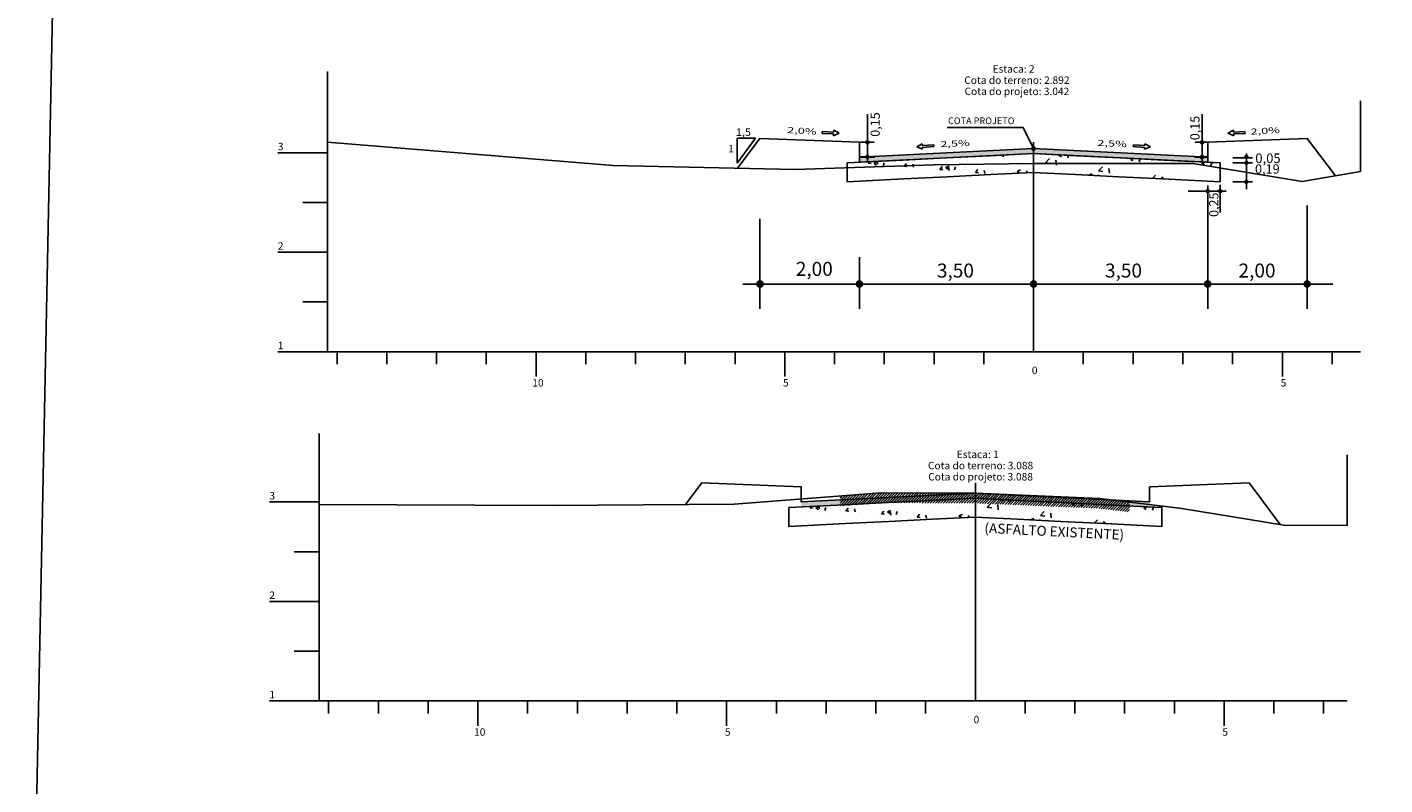
# Model space of a CAD drawing. Extents: x 189957 to 192467, y 1651802 to 1653793.
# Drawn here: x 191411 to 191684, y 1652656 to 1652808 of the extents above; entities that cross this region are included whole.
import ezdxf
from ezdxf.enums import TextEntityAlignment as Align
from ezdxf.lldxf.tags import DXFTag

# ---------------------------------------------------------------- set-up
doc = ezdxf.new("R2010")
doc.units = 0
doc.header["$MEASUREMENT"] = 0
doc.linetypes.add('CONTINUO', pattern=[0])
doc.linetypes.add('LIN0', pattern=[0])
doc.layers.add('SEÇÕES TRANSVERSAIS', color=7, linetype='Continuous')
doc.styles.add('G_CERCA_2000', font='romans.shx')
doc.styles.add('ROMANS', font='romans')
doc.styles.add('SECTIP', font='ARIAL.TTF', dxfattribs={"width": 1.3, "height": 2.1})
doc.styles.add('SIMPLEX', font='simplex.shx')
tags = doc.linetypes.add('CERCA2000', pattern='A,2.863484,["X",G_CERCA_2000,S=1,R=0,X=0,Y=-0.5],0.47619', length=3.339674).pattern_tags.tags
tags[13:14] = [DXFTag(74, 4), DXFTag(75, 0), DXFTag(340, '0'), DXFTag(46, 1.0), DXFTag(50, 0.0), DXFTag(44, 0.0), DXFTag(45, 0.0)]
tags = doc.linetypes.add('LIN1', pattern=[2.5, 2, -0.5]).pattern_tags.tags
tags[6:7] = [DXFTag(74, 4), DXFTag(75, 0), DXFTag(340, '0'), DXFTag(46, 1.0), DXFTag(50, 0.0), DXFTag(44, 0.0), DXFTag(45, 0.0)]
tags[4:5] = [DXFTag(74, 4), DXFTag(75, 0), DXFTag(340, '0'), DXFTag(46, 1.0), DXFTag(50, 0.0), DXFTag(44, 0.0), DXFTag(45, 0.0)]
tags = doc.linetypes.add('MURO2000', pattern='A,3.258245,["I",G_CERCA_2000,S=1,R=0,X=0,Y=-0.5],0.190476', length=3.448721).pattern_tags.tags
tags[13:14] = [DXFTag(74, 4), DXFTag(75, 0), DXFTag(340, '0'), DXFTag(46, 1.0), DXFTag(50, 0.0), DXFTag(44, 0.0), DXFTag(45, 0.0)]
pattern_1 = [(45, (191271.420624, 1652680.540257), (-0.0269407684, 0.0269407684), [])]
pattern_2 = [(45, (191291.420624, 1652680.540257), (-0.0269407684, 0.0269407684), [])]
pattern_3 = [(45, (191326.420624, 1652680.540257), (-0.0269407684, 0.0269407684), [])]
pattern_4 = [(45, (191436.446325, 1652746.938996), (-0.0134703842, 0.0134703842), [])]
pattern_5 = [(45, (191361.420624, 1652680.540257), (-0.0269407684, 0.0269407684), [])]
pattern_6 = [(45, (191503.706624, 1652746.938996), (-0.0134703842, 0.0134703842), [])]
pattern_7 = [(45, (191381.420624, 1652680.540257), (-0.0269407684, 0.0269407684), [])]

msp = doc.modelspace()

# ---------------------------------------------------------------- hatches: boundary and pattern name
at = {"layer": 'SEÇÕES TRANSVERSAIS'}
h = msp.add_hatch(dxfattribs=at)
h.set_pattern_fill('ANSI31', color=8, scale=0.006, style=0)
h.set_pattern_definition(pattern_4)
h.paths.add_polyline_path([(191580.172, 1652784.84, 1), (191579.572, 1652784.84, 1)])
h = msp.add_hatch(dxfattribs=at)
h.set_pattern_fill('ANSI31', color=8, scale=0.006, style=0)
h.set_pattern_definition(pattern_4)
h.paths.add_polyline_path([(191580.172, 1652784.84, 1), (191579.572, 1652784.84, 1)])
h = msp.add_hatch(dxfattribs=at)
h.set_pattern_fill('ANSI31', color=8, scale=0.006, style=0)
h.set_pattern_definition(pattern_6)
h.paths.add_polyline_path([(191647.433, 1652784.84, 1), (191646.833, 1652784.84, 1)])
h = msp.add_hatch(dxfattribs=at)
h.set_pattern_fill('ANSI31', color=8, scale=0.006, style=0)
h.set_pattern_definition(pattern_6)
h.paths.add_polyline_path([(191647.433, 1652784.84, 1), (191646.833, 1652784.84, 1)])
h = msp.add_hatch(dxfattribs=at)
h.set_pattern_fill('AR-CONC', color=140, style=0)
h.set_pattern_definition([(50, (-1033.453, -97.5494), (7.172601826, -0.62752135), [0.75, -8.25]), (355, (-1033.453, -97.5494), (-1.387513336, 7.521921337), [0.6, -6.6]), (100.4514, (-1032.855, -97.602), (5.785093817, 6.89439542), [0.6374019, -7.01142112]), (46.1842, (-1033.453, -95.549), (10.672410486, -1.655190143), [1.125, -12.375]), (96.6356, (-1032.564, -95.687), (9.346627055, 9.74117871), [0.95610288, -10.51713]), (351.1842, (-1033.453, -95.549), (9.34661945, 9.74118601), [0.9, -9.9]), (21, (-1032.453, -96.0494), (5.969070521, -4.026188907), [0.75, -8.25]), (326, (-1032.453, -96.0494), (2.43315332, 7.25150045), [0.6, -6.6]), (71.4514, (-1031.9555, -96.385), (8.402226286, 3.225304967), [0.6374019, -7.01142112]), (37.5, (-1033.453, -97.5494), (0.121598553, 3.3289385383), [0, -6.52, 0, -6.7, 0, -6.625]), (7.5, (-1033.453, -97.5494), (2.6306953744, 3.944117119), [0, -3.82, 0, -6.37, 0, -2.525]), (327.5, (-1035.683, -97.5494), (5.3382243617, -0.2255487173), [0, -2.5, 0, -7.8, 0, -10.35]), (317.5, (-1036.683, -97.5494), (5.831861693, 1.001049823), [0, -3.25, 0, -5.18, 0, -7.35])])
h.paths.add_polyline_path([(191604.473, 1652782.141), (191595.723, 1652781.706), (191586.998, 1652781.273), (191575.773, 1652780.716), (191575.773, 1652776.911), (191587.186, 1652777.478), (191595.911, 1652777.911), (191604.662, 1652778.346), (191613.222, 1652778.771), (191621.733, 1652778.346), (191630.436, 1652777.911), (191639.262, 1652777.477), (191650.773, 1652776.912), (191650.773, 1652780.717), (191639.448, 1652781.273), (191630.624, 1652781.706), (191621.923, 1652782.141), (191613.223, 1652782.576)])
for points in [[(191595.673, 1652782.705), (191578.273, 1652781.84), (191578.273, 1652780.84), (191595.723, 1652781.706), (191613.223, 1652782.576), (191630.624, 1652781.706), (191648.273, 1652780.84), (191648.273, 1652781.84), (191630.673, 1652782.705), (191613.223, 1652783.577)], [(191583.975, 1652713.415), (191566.574, 1652712.55), (191566.574, 1652711.55), (191584.024, 1652712.416), (191601.524, 1652713.286), (191618.925, 1652712.416), (191636.574, 1652711.55), (191636.574, 1652712.55), (191618.975, 1652713.415), (191601.524, 1652714.287)]]:
    msp.add_hatch(color=9, dxfattribs=at).paths.add_polyline_path(points)
h = msp.add_hatch(dxfattribs=at)
h.set_pattern_fill('ANSI31', color=8, scale=0.006, style=0)
h.set_pattern_definition([(45, (191436.458524, 1652744.018525), (-0.0134703842, 0.0134703842), [])])
h.paths.add_polyline_path([(191580.185, 1652781.919, 1), (191579.585, 1652781.919, 1)])
h = msp.add_hatch(dxfattribs=at)
h.set_pattern_fill('ANSI31', color=8, scale=0.006, style=0)
h.set_pattern_definition([(45, (191503.706624, 1652743.99567), (-0.0134703842, 0.0134703842), [])])
h.paths.add_polyline_path([(191647.433, 1652781.896, 1), (191646.833, 1652781.896, 1)])
h = msp.add_hatch(dxfattribs=at)
h.set_pattern_fill('ANSI31', color=8, scale=0.006, style=0)
h.set_pattern_definition([(45, (191503.706624, 1652743.938996), (-0.0134703842, 0.0134703842), [])])
h.paths.add_polyline_path([(191647.433, 1652781.84, 1), (191646.833, 1652781.84, 1)])
at = {"layer": 'SEÇÕES TRANSVERSAIS', "linetype": 'LIN0'}
h = msp.add_hatch(dxfattribs=at)
h.set_pattern_fill('ANSI31', color=8, scale=0.006, style=0)
h.set_pattern_definition([(135, (191799.474315, 1652744.016284), (0.0134703842, 0.0134703842), [])])
h.paths.add_polyline_path([(191655.748, 1652781.917, -1), (191656.348, 1652781.917, -1)])
h = msp.add_hatch(dxfattribs=at)
h.set_pattern_fill('ANSI31', color=8, scale=0.006, style=0)
h.set_pattern_definition([(135, (191799.475165, 1652742.817134), (0.0134703842, 0.0134703842), [])])
h.paths.add_polyline_path([(191655.749, 1652780.718, -1), (191656.349, 1652780.718, -1)])
h = msp.add_hatch(dxfattribs=at)
h.set_pattern_fill('ANSI31', color=8, scale=0.006, style=0)
h.set_pattern_definition([(135, (191799.474315, 1652738.979307), (0.0134703842, 0.0134703842), [])])
h.paths.add_polyline_path([(191655.748, 1652776.88, -1), (191656.348, 1652776.88, -1)])
at = {"layer": 'SEÇÕES TRANSVERSAIS'}
h = msp.add_hatch(dxfattribs=at)
h.set_pattern_fill('ANSI31', color=8, scale=0.006, style=0)
h.set_pattern_definition([(45, (191504.867113, 1652737.129202), (-0.0134703842, 0.0134703842), [])])
h.paths.add_polyline_path([(191648.593, 1652775.03, 1), (191647.993, 1652775.03, 1)])
h = msp.add_hatch(dxfattribs=at)
h.set_pattern_fill('ANSI31', color=8, scale=0.006, style=0)
h.set_pattern_definition([(45, (191507.363637, 1652737.129202), (-0.0134703842, 0.0134703842), [])])
h.paths.add_polyline_path([(191651.09, 1652775.03, 1), (191650.49, 1652775.03, 1)])
h = msp.add_hatch(dxfattribs=at)
h.set_pattern_fill('ANSI31', color=8, scale=0.012, style=0)
h.set_pattern_definition(pattern_1)
h.paths.add_polyline_path([(191558.873, 1652756.342, 1), (191557.673, 1652756.342, 1)])
h = msp.add_hatch(dxfattribs=at)
h.set_pattern_fill('ANSI31', color=8, scale=0.012, style=0)
h.set_pattern_definition(pattern_1)
h.paths.add_polyline_path([(191558.873, 1652756.342, 1), (191557.673, 1652756.342, 1)])
h = msp.add_hatch(dxfattribs=at)
h.set_pattern_fill('ANSI31', color=8, scale=0.012, style=0)
h.set_pattern_definition(pattern_2)
h.paths.add_polyline_path([(191578.873, 1652756.342, 1), (191577.673, 1652756.342, 1)])
h = msp.add_hatch(dxfattribs=at)
h.set_pattern_fill('ANSI31', color=8, scale=0.012, style=0)
h.set_pattern_definition(pattern_2)
h.paths.add_polyline_path([(191578.873, 1652756.342, 1), (191577.673, 1652756.342, 1)])
h = msp.add_hatch(dxfattribs=at)
h.set_pattern_fill('ANSI31', color=8, scale=0.012, style=0)
h.set_pattern_definition(pattern_3)
h.paths.add_polyline_path([(191613.873, 1652756.342, 1), (191612.673, 1652756.342, 1)])
h = msp.add_hatch(dxfattribs=at)
h.set_pattern_fill('ANSI31', color=8, scale=0.012, style=0)
h.set_pattern_definition(pattern_3)
h.paths.add_polyline_path([(191613.873, 1652756.342, 1), (191612.673, 1652756.342, 1)])
h = msp.add_hatch(dxfattribs=at)
h.set_pattern_fill('ANSI31', color=8, scale=0.012, style=0)
h.set_pattern_definition(pattern_5)
h.paths.add_polyline_path([(191648.873, 1652756.342, 1), (191647.673, 1652756.342, 1)])
h = msp.add_hatch(dxfattribs=at)
h.set_pattern_fill('ANSI31', color=8, scale=0.012, style=0)
h.set_pattern_definition(pattern_5)
h.paths.add_polyline_path([(191648.873, 1652756.342, 1), (191647.673, 1652756.342, 1)])
h = msp.add_hatch(dxfattribs=at)
h.set_pattern_fill('ANSI31', color=8, scale=0.012, style=0)
h.set_pattern_definition(pattern_7)
h.paths.add_polyline_path([(191668.873, 1652756.342, 1), (191667.673, 1652756.342, 1)])
h = msp.add_hatch(dxfattribs=at)
h.set_pattern_fill('ANSI31', color=8, scale=0.012, style=0)
h.set_pattern_definition(pattern_7)
h.paths.add_polyline_path([(191668.873, 1652756.342, 1), (191667.673, 1652756.342, 1)])
h = msp.add_hatch(dxfattribs=at)
h.set_pattern_fill('AR-CONC', color=140, style=0)
h.set_pattern_definition([(50, (-1045.1516, -166.8395), (7.172601826, -0.62752135), [0.75, -8.25]), (355, (-1045.1516, -166.8395), (-1.387513336, 7.521921337), [0.6, -6.6]), (100.4514, (-1044.554, -166.892), (5.785093817, 6.89439542), [0.6374019, -7.01142112]), (46.1842, (-1045.152, -164.8395), (10.672410486, -1.655190143), [1.125, -12.375]), (96.6356, (-1044.262, -164.977), (9.346627055, 9.74117871), [0.95610288, -10.51713]), (351.1842, (-1045.152, -164.84), (9.34661945, 9.74118601), [0.9, -9.9]), (21, (-1044.1516, -165.3395), (5.969070521, -4.026188907), [0.75, -8.25]), (326, (-1044.1516, -165.3395), (2.43315332, 7.25150045), [0.6, -6.6]), (71.4514, (-1043.654, -165.675), (8.402226286, 3.225304967), [0.6374019, -7.01142112]), (37.5, (-1045.1516, -166.8395), (0.121598553, 3.3289385383), [0, -6.52, 0, -6.7, 0, -6.625]), (7.5, (-1045.1516, -166.8395), (2.6306953744, 3.944117119), [0, -3.82, 0, -6.37, 0, -2.525]), (327.5, (-1047.3816, -166.8395), (5.3382243617, -0.2255487173), [0, -2.5, 0, -7.8, 0, -10.35]), (317.5, (-1048.3816, -166.8395), (5.831861693, 1.001049823), [0, -3.25, 0, -5.18, 0, -7.35])])
h.paths.add_polyline_path([(191592.774, 1652712.851), (191584.024, 1652712.416), (191575.299, 1652711.983), (191564.074, 1652711.425), (191564.074, 1652707.621), (191575.487, 1652708.187), (191584.213, 1652708.621), (191592.963, 1652709.056), (191601.524, 1652709.481), (191610.035, 1652709.056), (191618.737, 1652708.621), (191627.563, 1652708.187), (191639.074, 1652707.622), (191639.074, 1652711.427), (191627.749, 1652711.983), (191618.925, 1652712.416), (191610.225, 1652712.851), (191601.524, 1652713.286)])
at = {"layer": 'SEÇÕES TRANSVERSAIS', "ltscale": 1.6}
h = msp.add_hatch(dxfattribs=at)
h.set_pattern_fill('ANSI31', color=8, scale=3, style=0)
h.set_pattern_definition([(45, (0, 0), (-0.265165042945, 0.265165042945), [])])
h.paths.add_polyline_path([(191574.382, 1652711.71), (191582.648, 1652712.349), (191601.528, 1652712.29), (191601.574, 1652712.288), (191601.574, 1652714.29), (191574.382, 1652712.938)])
h.paths.add_polyline_path([(191574.382, 1652713.716), (191574.382, 1652712.938), (191601.574, 1652714.29), (191582.574, 1652714.35)])
h.paths.add_polyline_path([(191629.176, 1652712.917), (191601.574, 1652714.29), (191601.574, 1652712.288), (191626.412, 1652711.235), (191632.539, 1652710.499), (191632.539, 1652712.514)])
h.paths.add_polyline_path([(191629.176, 1652712.917), (191626.574, 1652713.23), (191601.574, 1652714.29)])

# ---------------------------------------------------------------- linework, layer by layer
at = {"layer": 'SEÇÕES TRANSVERSAIS', "linetype": 'CERCA2000', "ltscale": 1.5}
for p, q in [((191471.373, 1652784.86), (191471.373, 1652799.085)), ((191471.373, 1652784.86), (191471.373, 1652799.085)), ((191678.973, 1652778.96), (191678.973, 1652793.185)), ((191678.973, 1652778.96), (191678.973, 1652793.185)), ((191676.274, 1652707.79), (191676.274, 1652722.015))]:
    msp.add_line(p, q, dxfattribs=at)
at = {"layer": 'SEÇÕES TRANSVERSAIS', "color": 8, "linetype": 'Continuous'}
for p, q in [((191579.872, 1652790.526), (191579.872, 1652780.963)), ((191647.133, 1652790.526), (191647.133, 1652780.963)), ((191647.133, 1652790.526), (191647.133, 1652780.963)), ((191645.728, 1652784.84), (191648.273, 1652784.84)), ((191645.728, 1652784.84), (191648.273, 1652784.84)), ((191645.704, 1652781.896), (191648.273, 1652781.896)), ((191645.704, 1652781.84), (191648.273, 1652781.84)), ((191648.273, 1652751.394), (191648.273, 1652776.144)), ((191668.273, 1652751.394), (191668.273, 1652772.131)), ((191668.273, 1652751.394), (191668.273, 1652772.131)), ((191558.273, 1652751.394), (191558.273, 1652769.464)), ((191558.273, 1652751.394), (191558.273, 1652769.464)), ((191648.273, 1652751.394), (191648.273, 1652768.399)), ((191578.273, 1652751.394), (191578.273, 1652761.735)), ((191578.273, 1652751.394), (191578.273, 1652761.735))]:
    msp.add_line(p, q, dxfattribs=at)
at = {"layer": 'SEÇÕES TRANSVERSAIS', "color": 51, "linetype": 'Continuous'}
for p, q in [((191570.783, 1652787.007), (191570.766, 1652786.64)), ((191570.783, 1652787.007), (191570.766, 1652786.64)), ((191570.766, 1652786.64), (191573.063, 1652786.533)), ((191570.766, 1652786.64), (191573.063, 1652786.533)), ((191573.08, 1652786.9), (191570.783, 1652787.007)), ((191573.08, 1652786.9), (191570.783, 1652787.007)), ((191573.046, 1652786.165), (191574.22, 1652786.663)), ((191573.046, 1652786.165), (191574.22, 1652786.663)), ((191573.08, 1652786.9), (191573.097, 1652787.268)), ((191573.08, 1652786.9), (191573.097, 1652787.268)), ((191574.22, 1652786.663), (191573.097, 1652787.268)), ((191574.22, 1652786.663), (191573.097, 1652787.268)), ((191595.928, 1652787.82), (191611.198, 1652787.82)), ((191595.928, 1652787.82), (191611.198, 1652787.82)), ((191613.273, 1652783.58), (191611.198, 1652787.82)), ((191613.273, 1652783.58), (191611.198, 1652787.82)), ((191652.325, 1652786.663), (191653.448, 1652787.268)), ((191652.325, 1652786.663), (191653.448, 1652787.268)), ((191653.499, 1652786.165), (191652.325, 1652786.663)), ((191653.499, 1652786.165), (191652.325, 1652786.663)), ((191653.465, 1652786.9), (191653.448, 1652787.268)), ((191653.465, 1652786.9), (191653.448, 1652787.268)), ((191653.465, 1652786.9), (191655.762, 1652787.007)), ((191653.465, 1652786.9), (191655.762, 1652787.007)), ((191655.779, 1652786.64), (191653.482, 1652786.533)), ((191655.779, 1652786.64), (191653.482, 1652786.533)), ((191655.762, 1652787.007), (191655.779, 1652786.64)), ((191655.762, 1652787.007), (191655.779, 1652786.64)), ((191553.664, 1652780.653), (191553.664, 1652785.653)), ((191553.664, 1652780.653), (191557.413, 1652785.653)), ((191553.664, 1652785.653), (191557.413, 1652785.653)), ((191573.063, 1652786.533), (191573.046, 1652786.165)), ((191573.063, 1652786.533), (191573.046, 1652786.165)), ((191590.902, 1652784.567), (191589.788, 1652783.945)), ((191590.902, 1652784.567), (191589.788, 1652783.945)), ((191589.788, 1652783.945), (191590.97, 1652783.465)), ((191589.788, 1652783.945), (191590.97, 1652783.465)), ((191590.925, 1652784.199), (191590.902, 1652784.567)), ((191590.925, 1652784.199), (191590.902, 1652784.567)), ((191593.22, 1652784.341), (191590.925, 1652784.199)), ((191593.22, 1652784.341), (191590.925, 1652784.199)), ((191590.947, 1652783.832), (191593.243, 1652783.974)), ((191590.947, 1652783.832), (191593.243, 1652783.974)), ((191593.243, 1652783.974), (191593.22, 1652784.341)), ((191593.243, 1652783.974), (191593.22, 1652784.341)), ((191633.303, 1652783.974), (191633.325, 1652784.341)), ((191633.303, 1652783.974), (191633.325, 1652784.341)), ((191635.598, 1652783.832), (191633.303, 1652783.974)), ((191635.598, 1652783.832), (191633.303, 1652783.974)), ((191633.325, 1652784.341), (191635.621, 1652784.199)), ((191633.325, 1652784.341), (191635.621, 1652784.199)), ((191636.757, 1652783.945), (191635.575, 1652783.465)), ((191636.757, 1652783.945), (191635.575, 1652783.465)), ((191635.621, 1652784.199), (191635.643, 1652784.567)), ((191635.621, 1652784.199), (191635.643, 1652784.567)), ((191635.643, 1652784.567), (191636.757, 1652783.945)), ((191635.643, 1652784.567), (191636.757, 1652783.945)), ((191653.482, 1652786.533), (191653.499, 1652786.165)), ((191653.482, 1652786.533), (191653.499, 1652786.165)), ((191590.947, 1652783.832), (191590.97, 1652783.465)), ((191590.947, 1652783.832), (191590.97, 1652783.465)), ((191635.598, 1652783.832), (191635.575, 1652783.465)), ((191635.598, 1652783.832), (191635.575, 1652783.465))]:
    msp.add_line(p, q, dxfattribs=at)
at = {"layer": 'SEÇÕES TRANSVERSAIS', "color": 3, "linetype": 'CONTINUO'}
for p, q in [((191553.777, 1652779.64), (191558.273, 1652785.64)), ((191558.273, 1652785.64), (191558.273, 1652785.64)), ((191558.273, 1652785.64), (191578.273, 1652784.84)), ((191578.273, 1652784.84), (191578.273, 1652780.84)), ((191648.273, 1652784.84), (191668.273, 1652785.64)), ((191648.273, 1652780.84), (191648.273, 1652784.84)), ((191668.273, 1652785.64), (191668.273, 1652785.64)), ((191668.273, 1652785.64), (191673.938, 1652778.1)), ((191578.273, 1652781.84), (191613.273, 1652783.58)), ((191578.273, 1652781.84), (191578.273, 1652781.84)), ((191613.273, 1652783.58), (191648.273, 1652781.84)), ((191648.273, 1652781.84), (191648.273, 1652781.84))]:
    msp.add_line(p, q, dxfattribs=at)
at = {"layer": 'SEÇÕES TRANSVERSAIS', "color": 8, "linetype": 'LIN0'}
for p, q in [((191578.273, 1652784.84), (191581.23, 1652784.84)), ((191578.273, 1652784.84), (191581.23, 1652784.84)), ((191578.406, 1652781.919), (191581.363, 1652781.919)), ((191578.406, 1652781.845), (191581.363, 1652781.845)), ((191653.332, 1652781.717), (191657.283, 1652781.717)), ((191656.048, 1652782.598), (191656.048, 1652775.433)), ((191653.332, 1652780.717), (191657.283, 1652780.717)), ((191650.79, 1652776.269), (191650.79, 1652770.698)), ((191653.332, 1652776.88), (191657.283, 1652776.88)), ((191644.364, 1652775.03), (191652.009, 1652775.03)), ((191554.817, 1652756.342), (191673.412, 1652756.342)), ((191554.817, 1652756.342), (191673.412, 1652756.342))]:
    msp.add_line(p, q, dxfattribs=at)
at = {"layer": 'SEÇÕES TRANSVERSAIS', "linetype": 'MURO2000', "ltscale": 1.5}
msp.add_line((191469.674, 1652712.05), (191469.674, 1652726.275), dxfattribs=at)
at = {"layer": 'SEÇÕES TRANSVERSAIS', "ltscale": 1.6}
msp.add_lwpolyline([(191422.115, 1653111.541), (192327.943, 1653110.692), (192327.943, 1652757.999), (192466.801, 1652501.023), (192107.918, 1652561.031), (191410.989, 1652557.403)], close=True, dxfattribs=at)
at = {"layer": 'SEÇÕES TRANSVERSAIS', "color": 7, "linetype": 'CONTINUO', "flags": 128}
for points in [[(191471.373, 1652784.86), (191528.773, 1652780.18), (191565.273, 1652779.4), (191593.273, 1652780.34), (191613.273, 1652780.58), (191645.273, 1652780.58), (191667.273, 1652776.94), (191678.973, 1652778.96)], [(191471.373, 1652784.86), (191528.773, 1652780.18), (191565.273, 1652779.4), (191593.273, 1652780.34), (191613.273, 1652780.58), (191645.273, 1652780.58), (191667.273, 1652776.94), (191678.973, 1652778.96)], [(191469.674, 1652712.05), (191516.574, 1652711.81), (191553.074, 1652712.07), (191582.574, 1652714.35), (191601.574, 1652714.29), (191626.574, 1652713.23), (191643.074, 1652711.25), (191663.574, 1652707.85), (191676.274, 1652707.79)]]:
    msp.add_lwpolyline(points, dxfattribs=at)
at = {"layer": 'SEÇÕES TRANSVERSAIS', "color": 4, "linetype": 'CONTINUO', "flags": 128}
for points in [[(191471.373, 1652742.74), (191471.373, 1652784.86)], [(191471.373, 1652742.74), (191471.373, 1652784.86)], [(191613.273, 1652742.74), (191613.273, 1652784.86)], [(191613.273, 1652742.74), (191613.273, 1652784.86)], [(191461.373, 1652782.74), (191471.373, 1652782.74)], [(191461.373, 1652782.74), (191471.373, 1652782.74)], [(191466.373, 1652772.74), (191471.373, 1652772.74)], [(191466.373, 1652772.74), (191471.373, 1652772.74)], [(191461.373, 1652762.74), (191471.373, 1652762.74)], [(191461.373, 1652762.74), (191471.373, 1652762.74)], [(191466.373, 1652752.74), (191471.373, 1652752.74)], [(191466.373, 1652752.74), (191471.373, 1652752.74)], [(191461.373, 1652742.74), (191471.373, 1652742.74)], [(191461.373, 1652742.74), (191471.373, 1652742.74)], [(191471.373, 1652742.74), (191678.973, 1652742.74)], [(191471.373, 1652742.74), (191678.973, 1652742.74)], [(191473.273, 1652740.24), (191473.273, 1652742.74)], [(191473.273, 1652740.24), (191473.273, 1652742.74)], [(191483.273, 1652740.24), (191483.273, 1652742.74)], [(191483.273, 1652740.24), (191483.273, 1652742.74)], [(191493.273, 1652740.24), (191493.273, 1652742.74)], [(191493.273, 1652740.24), (191493.273, 1652742.74)], [(191503.273, 1652740.24), (191503.273, 1652742.74)], [(191503.273, 1652740.24), (191503.273, 1652742.74)], [(191513.273, 1652737.74), (191513.273, 1652742.74)], [(191513.273, 1652737.74), (191513.273, 1652742.74)], [(191523.273, 1652740.24), (191523.273, 1652742.74)], [(191523.273, 1652740.24), (191523.273, 1652742.74)], [(191533.273, 1652740.24), (191533.273, 1652742.74)], [(191533.273, 1652740.24), (191533.273, 1652742.74)], [(191543.273, 1652740.24), (191543.273, 1652742.74)], [(191543.273, 1652740.24), (191543.273, 1652742.74)], [(191553.273, 1652740.24), (191553.273, 1652742.74)], [(191553.273, 1652740.24), (191553.273, 1652742.74)], [(191563.273, 1652737.74), (191563.273, 1652742.74)], [(191563.273, 1652737.74), (191563.273, 1652742.74)], [(191573.273, 1652740.24), (191573.273, 1652742.74)], [(191573.273, 1652740.24), (191573.273, 1652742.74)], [(191583.273, 1652740.24), (191583.273, 1652742.74)], [(191583.273, 1652740.24), (191583.273, 1652742.74)], [(191593.273, 1652740.24), (191593.273, 1652742.74)], [(191593.273, 1652740.24), (191593.273, 1652742.74)], [(191603.273, 1652740.24), (191603.273, 1652742.74)], [(191603.273, 1652740.24), (191603.273, 1652742.74)], [(191623.273, 1652740.24), (191623.273, 1652742.74)], [(191623.273, 1652740.24), (191623.273, 1652742.74)], [(191633.273, 1652740.24), (191633.273, 1652742.74)], [(191633.273, 1652740.24), (191633.273, 1652742.74)], [(191643.273, 1652740.24), (191643.273, 1652742.74)], [(191643.273, 1652740.24), (191643.273, 1652742.74)], [(191653.273, 1652740.24), (191653.273, 1652742.74)], [(191653.273, 1652740.24), (191653.273, 1652742.74)], [(191663.273, 1652737.74), (191663.273, 1652742.74)], [(191663.273, 1652737.74), (191663.273, 1652742.74)], [(191673.273, 1652740.24), (191673.273, 1652742.74)], [(191673.273, 1652740.24), (191673.273, 1652742.74)], [(191469.674, 1652672.53), (191469.674, 1652716.35)], [(191601.574, 1652672.53), (191601.574, 1652716.35)], [(191459.674, 1652712.53), (191469.674, 1652712.53)], [(191464.674, 1652702.53), (191469.674, 1652702.53)], [(191459.674, 1652692.53), (191469.674, 1652692.53)], [(191464.674, 1652682.53), (191469.674, 1652682.53)], [(191459.674, 1652672.53), (191469.674, 1652672.53)], [(191469.674, 1652672.53), (191676.274, 1652672.53)], [(191471.574, 1652670.03), (191471.574, 1652672.53)], [(191481.574, 1652670.03), (191481.574, 1652672.53)], [(191491.574, 1652670.03), (191491.574, 1652672.53)], [(191501.574, 1652667.53), (191501.574, 1652672.53)], [(191511.574, 1652670.03), (191511.574, 1652672.53)], [(191521.574, 1652670.03), (191521.574, 1652672.53)], [(191531.574, 1652670.03), (191531.574, 1652672.53)], [(191541.574, 1652670.03), (191541.574, 1652672.53)], [(191551.574, 1652667.53), (191551.574, 1652672.53)], [(191561.574, 1652670.03), (191561.574, 1652672.53)], [(191571.574, 1652670.03), (191571.574, 1652672.53)], [(191581.574, 1652670.03), (191581.574, 1652672.53)], [(191591.574, 1652670.03), (191591.574, 1652672.53)], [(191611.574, 1652670.03), (191611.574, 1652672.53)], [(191621.574, 1652670.03), (191621.574, 1652672.53)], [(191631.574, 1652670.03), (191631.574, 1652672.53)], [(191641.574, 1652670.03), (191641.574, 1652672.53)], [(191651.574, 1652667.53), (191651.574, 1652672.53)], [(191661.574, 1652670.03), (191661.574, 1652672.53)], [(191671.574, 1652670.03), (191671.574, 1652672.53)]]:
    msp.add_lwpolyline(points, dxfattribs=at)
at = {"layer": 'SEÇÕES TRANSVERSAIS', "color": 3, "linetype": 'CONTINUO', "flags": 128}
for points in [[(191553.777, 1652779.64), (191558.273, 1652785.64), (191558.273, 1652785.64), (191578.273, 1652784.84), (191578.273, 1652781.84), (191578.273, 1652781.84), (191613.273, 1652783.58), (191648.273, 1652781.84), (191648.273, 1652781.84), (191648.273, 1652784.84), (191668.273, 1652785.64), (191668.273, 1652785.64), (191673.938, 1652778.1)], [(191578.273, 1652780.84), (191613.273, 1652782.578), (191648.273, 1652780.84)], [(191543.312, 1652712.01), (191546.574, 1652716.35), (191546.574, 1652716.35), (191566.574, 1652715.55), (191566.574, 1652712.55), (191566.574, 1652712.55), (191601.574, 1652714.29), (191636.574, 1652712.55), (191636.574, 1652712.55), (191636.574, 1652715.55), (191656.574, 1652716.35), (191656.574, 1652716.35), (191662.862, 1652707.97)]]:
    msp.add_lwpolyline(points, dxfattribs=at)
at = {"layer": 'SEÇÕES TRANSVERSAIS', "color": 140}
for points in [[(191575.773, 1652780.716), (191586.998, 1652781.273), (191595.723, 1652781.706), (191604.473, 1652782.141), (191613.223, 1652782.576), (191621.923, 1652782.141), (191630.624, 1652781.706), (191639.448, 1652781.273), (191650.773, 1652780.717), (191650.773, 1652776.912), (191639.262, 1652777.477), (191630.436, 1652777.911), (191621.733, 1652778.346), (191613.222, 1652778.771), (191604.662, 1652778.346), (191595.911, 1652777.911), (191587.186, 1652777.478), (191575.773, 1652776.911)], [(191564.074, 1652711.425), (191575.299, 1652711.983), (191584.024, 1652712.416), (191592.774, 1652712.851), (191601.524, 1652713.286), (191610.225, 1652712.851), (191618.925, 1652712.416), (191627.749, 1652711.983), (191639.074, 1652711.427), (191639.074, 1652707.622), (191627.563, 1652708.187), (191618.737, 1652708.621), (191610.035, 1652709.056), (191601.524, 1652709.481), (191592.963, 1652709.056), (191584.213, 1652708.621), (191575.487, 1652708.187), (191564.074, 1652707.621)]]:
    msp.add_lwpolyline(points, close=True, dxfattribs=at)
at = {"layer": 'SEÇÕES TRANSVERSAIS', "color": 8}
for centre, radius in [((191579.872, 1652784.84), 0.3), ((191579.872, 1652784.84), 0.3), ((191647.133, 1652784.84), 0.3), ((191647.133, 1652784.84), 0.3), ((191579.885, 1652781.919), 0.3), ((191647.133, 1652781.892), 0.3), ((191647.133, 1652781.84), 0.3), ((191648.293, 1652775.03), 0.3), ((191650.79, 1652775.03), 0.3), ((191558.273, 1652756.342), 0.6), ((191558.273, 1652756.342), 0.6), ((191578.273, 1652756.342), 0.6), ((191578.273, 1652756.342), 0.6), ((191613.273, 1652756.342), 0.6), ((191613.273, 1652756.342), 0.6), ((191648.273, 1652756.342), 0.6), ((191648.273, 1652756.342), 0.6), ((191668.273, 1652756.342), 0.6), ((191668.273, 1652756.342), 0.6)]:
    msp.add_circle(centre, radius, dxfattribs=at)
at = {"layer": 'SEÇÕES TRANSVERSAIS', "color": 51, "linetype": 'Continuous'}
msp.add_circle((191613.273, 1652783.58), 0.329, dxfattribs=at)
at = {"layer": 'SEÇÕES TRANSVERSAIS', "color": 8, "linetype": 'LIN0'}
for centre in [(191656.048, 1652781.917), (191656.049, 1652780.718), (191656.048, 1652776.88)]:
    msp.add_circle(centre, 0.3, dxfattribs=at)

# ---------------------------------------------------------------- texts
at = {"layer": 'SEÇÕES TRANSVERSAIS', "color": 1, "style": 'SIMPLEX'}
for s, p in [('Estaca: 2', (191605.025, 1652798.837)), ('Estaca: 2', (191605.025, 1652798.837)), ('Cota do terreno: 2.892', (191599.35, 1652796.587)), ('Cota do terreno: 2.892', (191599.35, 1652796.587)), ('Cota do projeto: 3.042', (191599.4, 1652794.337)), ('Cota do projeto: 3.042', (191599.4, 1652794.337)), ('3', (191461.373, 1652783.24)), ('3', (191461.373, 1652783.24)), ('2', (191461.373, 1652763.24)), ('2', (191461.373, 1652763.24)), ('1', (191461.373, 1652743.24)), ('1', (191461.373, 1652743.24)), ('0', (191612.923, 1652738.24)), ('0', (191612.923, 1652738.24)), ('10', (191512.523, 1652735.74)), ('5', (191562.923, 1652735.74)), ('5', (191662.923, 1652735.74)), ('Estaca: 1', (191597.824, 1652721.35)), ('Cota do terreno: 3.088', (191592.049, 1652719.1)), ('Cota do projeto: 3.088', (191592.099, 1652716.85)), ('3', (191459.674, 1652713.03)), ('2', (191459.674, 1652693.03)), ('1', (191459.674, 1652673.03)), ('0', (191601.224, 1652668.03)), ('10', (191500.824, 1652665.53)), ('5', (191551.224, 1652665.53)), ('5', (191651.224, 1652665.53))]:
    msp.add_text(s, height=1.5, dxfattribs=at).set_placement(p)
at = {"layer": 'SEÇÕES TRANSVERSAIS', "color": 42, "linetype": 'LIN0', "style": 'SECTIP'}
for s, p in [('0,15', (191581.435, 1652785.96)), ('0,15', (191581.435, 1652785.96)), ('0,15', (191645.706, 1652785.262)), ('0,15', (191645.706, 1652785.262)), ('0,25', (191649.498, 1652769.835))]:
    msp.add_text(s, height=1.8533, rotation=90, dxfattribs=at).set_placement(p, align=Align.MIDDLE_LEFT)
at = {"layer": 'SEÇÕES TRANSVERSAIS', "color": 51, "linetype": 'Continuous', "style": 'ROMANS'}
msp.add_text('COTA PROJETO', height=1.344, dxfattribs=at).set_placement((191596.079, 1652789.169), align=Align.MIDDLE_LEFT)
msp.add_text('COTA PROJETO', height=1.344, dxfattribs=at).set_placement((191596.079, 1652789.169), align=Align.MIDDLE_LEFT)
at = {"layer": 'SEÇÕES TRANSVERSAIS', "color": 51, "linetype": 'Continuous', "style": 'ROMANS', "width": 1.066113}
for s, p in [('1,5', (191553.436, 1652786.137)), ('1', (191551.841, 1652782.797))]:
    msp.add_text(s, height=1.5, dxfattribs=at).set_placement(p)
at = {"layer": 'SEÇÕES TRANSVERSAIS', "color": 51, "linetype": 'Continuous', "style": 'ROMANS', "width": 1.449384}
for s, rotation, p, p2 in [('2,0%', 356.57394, (191563.714, 1652786.722), (191569.631, 1652786.368)), ('2,0%', 356.57394, (191563.714, 1652786.722), (191569.631, 1652786.368)), ('2,0%', 3.42606, (191656.914, 1652786.368), (191662.831, 1652786.722)), ('2,0%', 3.42606, (191656.914, 1652786.368), (191662.831, 1652786.722)), ('2,5%', 2.7721, (191594.55, 1652783.853), (191600.471, 1652784.139)), ('2,5%', 2.7721, (191594.55, 1652783.853), (191600.471, 1652784.139)), ('2,5%', 357.2279, (191626.075, 1652784.139), (191631.995, 1652783.853)), ('2,5%', 357.2279, (191626.075, 1652784.139), (191631.995, 1652783.853))]:
    msp.add_text(s, height=1.2096, rotation=rotation, dxfattribs=at).set_placement(p, p2, align=Align.FIT)
at = {"layer": 'SEÇÕES TRANSVERSAIS', "color": 42, "linetype": 'LIN0', "style": 'SECTIP'}
for s, height, p in [('0,05', 1.9194, (191657.841, 1652781.634)), ('0,19', 1.872, (191657.781, 1652779.488)), ('2,00', 2.808, (191565.475, 1652759.392)), ('2,00', 2.808, (191565.475, 1652759.392)), ('3,50', 2.808, (191593.841, 1652759.061)), ('3,50', 2.808, (191593.841, 1652759.061)), ('3,50', 2.808, (191627.627, 1652759.061)), ('3,50', 2.808, (191627.627, 1652759.061)), ('2,00', 2.808, (191654.467, 1652759.061)), ('2,00', 2.808, (191654.467, 1652759.061))]:
    msp.add_text(s, height=height, dxfattribs=at).set_placement(p, align=Align.MIDDLE_LEFT)
at = {"layer": 'SEÇÕES TRANSVERSAIS', "color": 7, "linetype": 'LIN1', "ltscale": 2, "style": 'SIMPLEX'}
msp.add_text('(ASFALTO EXISTENTE)', height=2, rotation=357.09974, dxfattribs=at).set_placement((191603.351, 1652706.325))

doc.saveas('drawing.dxf')
